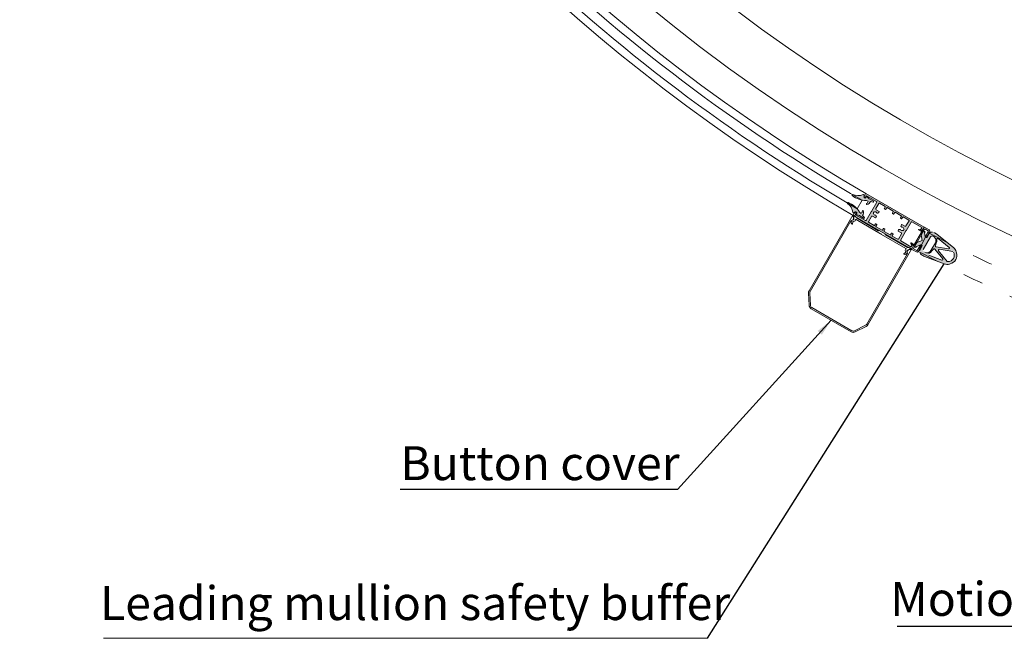
# Model space of a CAD drawing. Units: millimetres. Extents: x 2875 to 28240, y 2041 to 14683.
# Drawn here: x 20260 to 21421, y 8316 to 9045 of the extents above; entities that cross this region are included whole.
import ezdxf

# ---------------------------------------------------------------- set-up
doc = ezdxf.new("R2010")
doc.units = ezdxf.units.MM
doc.linetypes.add('ISO03W100', pattern=[30, 12, -18])
doc.styles.get("Standard").update_dxf_attribs({"font": 'arial.ttf'})
doc.dimstyles.new('ISO-25', dxfattribs={"dimtxt": 50, "dimasz": 50, "dimexe": 1.25, "dimexo": 70, "dimgap": 50, "dimtad": 0, "dimtxsty": 'Standard', "dimcen": 2.5, "dimadec": 0, "dimazin": 0, "dimtfac": 1, "dimtmove": 0, "dimatfit": 3, "dimfxl": 1, "dimarcsym": 0})

msp = doc.modelspace()

# ---------------------------------------------------------------- hatches: boundary and pattern name
at = {"lineweight": 0}
h = msp.add_hatch(color=256, dxfattribs=at)
h.set_gradient(color1=(255, 0, 0), color2=(255, 15, 15), one_color=1, tint=0.53, name='CYLINDER')
h.paths.add_polyline_path([(21255.13337003587, 8811.078895314571), (21255.90591186914, 8812.364655446105), (21253.80946096403, 8814.659746187794, 0.2562791275025465), (21254.49925234436, 8820.181332322467, 0.8508140999334476), (21253.60386471247, 8819.96340050119, -0.2115940667052837), (21251.97412591406, 8816.978711906442), (21250.33332314911, 8818.465249906672, 0.167340327541102), (21236.87247302043, 8829.832984483353), (21236.88437537144, 8829.828369065857, 0.6530181918797932), (21235.90777162652, 8828.865059885065, -0.2091979486239826), (21242.23796434697, 8818.326351113148), (21243.38630138434, 8817.365475975901, 0.1554053111451558), (21244.40378209386, 8818.126881352684, -0.2553541475900992), (21245.85714297615, 8818.984117356918), (21246.99556960123, 8818.140479262442, -0.253831957758389), (21246.84973171211, 8817.362254376858, -0.08194320189310962), (21246.17134772217, 8816.548385540402, 0.2499047182061576), (21245.93007182089, 8815.851275681413), (21250.12364292431, 8814.647740117714)])
h.paths.add_polyline_path([(21266.3126123814, 8830.36614421025), (21267.03984240184, 8831.67806512912), (21261.44426858438, 8834.232193672182), (21258.30519066015, 8837.262164998476, 0.2499047182061577), (21257.82211376367, 8836.704659009152, -0.08194320189310962), (21257.45647467093, 8835.710226822113, -0.2538319577583888), (21256.85543109471, 8835.194815062514), (21255.55560576075, 8835.758902392936, -0.2553541475900994), (21255.57131347631, 8837.446167839986, 0.1554053111451558), (21255.72196952043, 8838.708034670683), (21254.31565872302, 8839.222086148533, -0.2091979486239826), (21242.02377284323, 8839.434839469326, 0.6530181918797932), (21241.67782449342, 8838.107421226407), (21241.66787624911, 8838.115421256, 0.1673403275411017), (21258.24304824034, 8832.141850376356), (21260.35082929471, 8831.46414249943, -0.2115940667052837), (21258.58088254848, 8828.560403001102, 0.8508140999334471), (21258.8398418709, 8827.676008655013, 0.2562791275025467), (21263.27678004255, 8831.034178581023)])
h = msp.add_hatch(color=256, dxfattribs=at)
h.set_gradient(color1=(132, 132, 132), tint=0.53, name='HEMISPHERICAL')
h.paths.add_polyline_path([(21264.59954628781, 8819.586379533685, -0.4142135623730656), (21264.38741428004, 8819.218956056979), (21264.11420920456, 8819.145750956497, 0.19891236737902), (21263.93204730699, 8819.005973195417), (21257.99418008358, 8808.721283761777, -0.4142135623731283), (21257.31116739489, 8808.538271010624), (21245.59045466463, 8815.305226532775, -0.414213562373095), (21245.40744191339, 8815.98823922142), (21245.65973181029, 8816.421113549302, -0.2348497870075104), (21246.03114953152, 8816.666481353652, 0.2353906787984014), (21246.40308071917, 8816.91273640647), (21246.68885197248, 8817.407706818896, 0.6108100994523106), (21246.08103428911, 8818.349626603362), (21245.38428011452, 8818.280473902938, 0.2416112865694264), (21243.84975830226, 8817.29025211506), (21242.57539117118, 8815.082983128726, 0.414213562373095), (21242.68519882191, 8814.67317551549), (21311.44761874736, 8774.973180477893, 0.414213562373095), (21311.85742636058, 8775.082988128586), (21313.13179349164, 8777.29025711496, 0.2416112865694212), (21313.2220895459, 8779.114302893995), (21312.93360036187, 8779.752286017905, 0.6108100994522966), (21311.81396505051, 8779.807711518806), (21311.52819379728, 8779.312741106336, 0.2353906787982891), (21311.50089632389, 8778.867511718952, -0.234849787007592), (21311.47411049677, 8778.423170630973), (21311.22537534336, 8777.988243971315, -0.4142135623732935), (21310.5423626547, 8777.805231220107), (21298.82164992444, 8784.572186742233, -0.4142135623731861), (21298.63863717323, 8785.255199430889), (21304.57650439668, 8795.539888864609, 0.1989123673789994), (21304.606474507, 8795.767534580267), (21304.53326940651, 8796.040739655731, -0.4142135623730753), (21304.74540141437, 8796.408163132488), (21305.0186064899, 8796.481368232977, 0.1989123673791015), (21305.20076838735, 8796.621145993984), (21311.1386356107, 8806.905835427526, -0.4142135623731283), (21311.82164829945, 8807.088848178675), (21323.54236102969, 8800.321892656539, -0.414213562373095), (21323.72537378084, 8799.638879967912), (21323.47308388396, 8799.20600563995, -0.2348497870075151), (21323.10166616276, 8798.960637835651, 0.2353906787983484), (21322.72973497507, 8798.714382782822), (21322.44396372184, 8798.219412370352, 0.6108100994523633), (21323.05178140514, 8797.277492585956), (21323.74853557976, 8797.346645286325, 0.2416112865694316), (21325.28305739206, 8798.336867074253), (21326.55742452313, 8800.544136060587, 0.414213562373095), (21326.44761687237, 8800.953943673747), (21257.68519694692, 8840.65393871141, 0.4142135623730948), (21257.27538933365, 8840.54413106068), (21256.00102220257, 8838.336862074346, 0.2416112865694259), (21255.91072614832, 8836.512816295271), (21256.19921533242, 8835.874833171296, 0.6108100994523057), (21257.31885064379, 8835.819407670522), (21257.60462189701, 8836.314378082992, 0.2353906787983653), (21257.63191937043, 8836.759607470358, -0.2348497870074668), (21257.65870519751, 8837.20394855829), (21257.90744035089, 8837.638875218043, -0.414213562373327), (21258.5904530396, 8837.821887969181), (21270.31116576985, 8831.05493244703, -0.4142135623731283), (21270.49417852105, 8830.371919758349), (21264.55631129762, 8820.08723032468, 0.19891236725075), (21264.52634118739, 8819.85958460917)])
h.paths.add_polyline_path([(21264.15445582751, 8813.391195367185, -0.414213562373095), (21265.52048120482, 8813.757220869531), (21268.95521367226, 8811.774177485411, 0.4142135623731117), (21269.29672001666, 8811.865683860935), (21269.91171993977, 8812.930895151996, 0.2679491924302345), (21269.91171986753, 8813.930895152029), (21269.39270625564, 8814.829852947925, 0.3146389649327424), (21269.13337913017, 8814.951158394084, -0.442330323393855), (21266.79675402708, 8816.767558703552, 0.2473944628514966), (21266.64764518313, 8817.004259827758), (21266.60206331642, 8817.030576526475, -0.4142135623730953), (21266.49225566564, 8817.44038413967), (21266.84225562189, 8818.046601947593), (21267.19225557819, 8818.652819755487, -0.4142135623730948), (21267.6020631914, 8818.76262740622), (21267.64764505818, 8818.736310707565, 0.2473944628515624), (21267.92718866844, 8818.725529263182, -0.4423303233938367), (21270.66855019233, 8817.610153115256, 0.3146389649328201), (21270.90326737675, 8817.446221993654), (21271.94129447085, 8817.446222068527, 0.2679491924302366), (21272.80731983854, 8817.946222131039), (21273.42231976173, 8819.011433422082, 0.4142135623730784), (21273.33081338611, 8819.352939766435), (21269.89608091866, 8821.335983150595, -0.4142135623730995), (21269.53005541629, 8822.702008527922), (21273.09225484063, 8828.871919945926, -0.414213562373095), (21273.77526752937, 8829.054932697112), (21280.41429412436, 8825.221889544198, -0.4142135623731918), (21280.52410177499, 8824.812081930984), (21279.44910190937, 8822.9501272353, 0.4142135623732467), (21279.55890956012, 8822.540319622054), (21280.77134517589, 8821.840319709554, 0.4142135623731502), (21281.18115278907, 8821.95012736024), (21282.25615265468, 8823.812082055963, -0.4142135623733172), (21282.66596026795, 8823.921889706693), (21289.94057396286, 8819.72189023167, -0.414213562373095), (21290.05038161358, 8819.312082618475), (21288.97538174791, 8817.450127922784, 0.4142135623732467), (21289.08518939863, 8817.040320309588), (21290.29762501449, 8816.340320397008, 0.4142135623731504), (21290.7074326276, 8816.450128047803), (21291.78243249325, 8818.312082743494, -0.4142135623733031), (21292.19224010649, 8818.421890394176), (21299.46685380142, 8814.221890919176, -0.4142135623732058), (21299.57666145211, 8813.812083305933), (21298.50166158645, 8811.950128610239, 0.4142135623732468), (21298.61146923719, 8811.540320996992), (21299.823904853, 8810.840321084546, 0.4142135623731504), (21300.23371246619, 8810.950128735254), (21301.30871233186, 8812.812083430908, -0.4142135623731367), (21301.71851994502, 8812.921891081609), (21308.35754653993, 8809.088847928764, -0.414213562373095), (21308.54055929108, 8808.405835240133), (21304.97835986677, 8802.235923822118, -0.4142135623730992), (21303.61233448941, 8801.869898319736), (21300.177602022, 8803.852941703906, 0.4142135623730783), (21299.83609567765, 8803.761435328248), (21299.22109575453, 8802.696224037227, 0.2679491924302221), (21299.22109582671, 8801.696224037263), (21299.74010943864, 8800.797266241312, 0.3146389649327535), (21299.99943656419, 8800.67596079524, -0.442330323393863), (21302.33606166721, 8798.859560485751, 0.2473944628515266), (21302.48517051117, 8798.62285936153), (21302.5307523779, 8798.596542662839, -0.414213562373095), (21302.64056002868, 8798.18673504964), (21302.29056007232, 8797.580517241713), (21301.9405601161, 8796.974299433776, -0.414213562373095), (21301.53075250288, 8796.864491783082), (21301.48517063611, 8796.890808481763, 0.247394462851462), (21301.20562702585, 8796.901589926041, -0.4423303233938649), (21298.46426550197, 8798.016966074032, 0.3146389649328036), (21298.2295483176, 8798.180897195642), (21297.19152122342, 8798.18089712071, 0.2679491924302308), (21296.32549585569, 8797.680897058231), (21295.7104959326, 8796.615685767192, 0.4142135623731116), (21295.80200230814, 8796.274179422882), (21299.23673477554, 8794.291136038686, -0.414213562373095), (21299.60276027801, 8792.925110661301), (21296.04056085359, 8786.755199243344, -0.414213562373095), (21295.35754816486, 8786.57218649218), (21288.71852156995, 8790.40522964509, -0.4142135623732061), (21288.6087139193, 8790.815037258319), (21289.68371378489, 8792.676991954017, 0.414213562373247), (21289.57390613419, 8793.086799567172), (21288.36147051842, 8793.786799479694, 0.4142135623731505), (21287.95166290521, 8793.676991829063), (21286.87666303953, 8791.815037133278, -0.4142135623731504), (21286.46685542636, 8791.705229482595), (21279.19224173143, 8795.905228957658, -0.4142135623732615), (21279.08243408074, 8796.315036570773), (21280.15743394638, 8798.176991266544, 0.4142135623732467), (21280.04762629565, 8798.586798879714), (21278.83519067983, 8799.28679879224, 0.4142135623731505), (21278.42538306661, 8799.176991141543), (21277.35038320105, 8797.315036445794, -0.4142135623731088), (21276.94057558778, 8797.205228795126), (21269.6659618929, 8801.405228270138, -0.4142135623733169), (21269.55615424219, 8801.81503588333), (21270.63115410782, 8803.676990579039, 0.4142135623731504), (21270.52134645707, 8804.08679819222), (21269.30891084129, 8804.786798104782, 0.4142135623731505), (21268.89910322813, 8804.67699045406), (21267.82410336239, 8802.815035758344, -0.4142135623731504), (21267.41429574926, 8802.705228107628), (21260.77526915436, 8806.538271260499, -0.414213562373095), (21260.59225640311, 8807.221283949213)], flags=16)
at = {"lineweight": 0, "ltscale": 2, "extrusion": (0, 0, -1)}
h = msp.add_hatch(color=1, dxfattribs=at)
h.paths.add_polyline_path([(-21329.48760330959, 8788.193470214806), (-21327.6494057347, 8789.246623782201), (-21326.99841650715, 8794.502749283049), (-21327.52499329086, 8795.421848070495), (-21325.686795716, 8796.47500163789), (-21323.0539117975, 8791.879507700687), (-21324.09742302875, 8785.177706628689), (-21317.78814396056, 8782.688519826268), (-21315.15526004211, 8778.093025889073), (-21316.99345761695, 8777.039872321657), (-21317.52003440063, 8777.958971109103), (-21322.3836378977, 8780.055635907804), (-21324.22183547265, 8779.002482340387), (-21321.24263738969, 8773.802523986036, -0.3441507314089483), (-21321.79862760301, 8769.930964136423), (-21323.06437912522, 8768.715207636757, -0.1079986270585204), (-21326.92028322985, 8766.350652305613), (-21349.87407598598, 8757.505669932892, -0.1511480581749096), (-21356.13140875081, 8757.287186928232), (-21357.20323272047, 8757.578202769284, -0.4142135623730609), (-21364.65015301178, 8770.576222472904), (-21364.35913717074, 8771.648046442555, -0.1511480581749171), (-21361.0060376141, 8776.935642448043), (-21341.76684624987, 8792.264172407391, -0.1079986270585406), (-21337.77687899474, 8794.394730944667), (-21336.08791871055, 8794.87180949276, -0.2554081425571618), (-21333.11691874085, 8794.19235914704), (-21330.977202351, 8790.793449392004)])
h.paths.add_polyline_path([(-21339.59768997144, 8782.401125594159), (-21334.3319221345, 8773.21013771974, 0.414213562373095), (-21327.1035442788, 8771.247527701009), (-21326.18444549135, 8771.774104484706, 0.414213562373095), (-21325.39940148388, 8774.665455626993), (-21333.82463002295, 8789.371036226054, 0.414213562373095), (-21336.71598116524, 8790.156080233552), (-21337.63507995268, 8789.629503449847, 0.414213562373095)], flags=16)
h.paths.add_polyline_path([(-21355.85183388393, 8776.979116128954, 0.7724899539564064), (-21355.02080278585, 8775.105288834377), (-21340.50050578464, 8777.480072880855, 0.4477661595156053), (-21339.65210461244, 8778.813381653308), (-21340.5167887588, 8781.874548810469, -0.1487303247651894), (-21341.20129749583, 8786.311770329354, 0.6789306807265396), (-21342.90991937695, 8787.29038755905)], flags=0)
h.paths.add_polyline_path([(-21347.14993516906, 8761.960922553691), (-21331.78918555786, 8767.880012308793, 0.6789306807395008), (-21331.76929385425, 8769.848942153869, -0.1487303246784977), (-21335.25102092349, 8772.68356093501), (-21337.45233567205, 8774.975399387702, 0.448560196221936), (-21339.03341878954, 8774.91565440291), (-21348.34794891582, 8763.623359580182, 0.7714346821218113)], flags=0)
h.paths.add_polyline_path([(-21354.525583612, 8760.15247031732, 0.2406503106541113), (-21353.64116487777, 8760.535564959428), (-21343.37429652736, 8772.982409056363, 0.6924729150859409), (-21344.36240573117, 8774.701801241848), (-21360.34168579525, 8772.088401573259, 0.2431228773248683), (-21361.12234574408, 8771.5082508673, 0.5340106763983918)], flags=0)

# ---------------------------------------------------------------- linework, layer by layer
at = {"color": 1, "lineweight": 0}
for p, q in [((21254.31565872302, 8839.222086148533), (21255.72196952043, 8838.708034670686)), ((21255.55560576075, 8835.75890239294), (21256.85543109471, 8835.194815062518)), ((21258.24304824034, 8832.14185037636), (21260.35082929471, 8831.464142499433)), ((21258.30519066015, 8837.26216499848), (21261.44426858438, 8834.232193672186)), ((21261.44426858438, 8834.232193672186), (21267.03984240184, 8831.67806512912)), ((21263.27678004255, 8831.034178581023), (21266.3126123814, 8830.366144210253)), ((21267.03984240184, 8831.67806512912), (21266.3126123814, 8830.366144210253)), ((21242.23796434696, 8818.326351113144), (21243.38630138434, 8817.365475975901)), ((21245.85714297614, 8818.984117356922), (21246.99556960122, 8818.140479262445)), ((21245.93007182089, 8815.851275681413), (21250.12364292431, 8814.647740117718)), ((21250.12364292431, 8814.647740117718), (21255.13337003587, 8811.078895314571)), ((21250.33332314911, 8818.465249906676), (21251.97412591406, 8816.978711906442)), ((21253.80946096403, 8814.659746187794), (21255.90591186914, 8812.364655446105)), ((21255.13337003587, 8811.078895314571), (21255.90591186914, 8812.364655446105))]:
    msp.add_line(p, q, dxfattribs=at)
at = {"lineweight": 0}
for p, q in [((21256.00102220257, 8838.336862074346), (21257.27538933365, 8840.54413106068)), ((21257.90744035089, 8837.638875218043), (21257.65870519751, 8837.20394855829)), ((21257.68519694692, 8840.65393871141), (21326.44761687237, 8800.953943673747)), ((21270.31116576985, 8831.05493244703), (21258.5904530396, 8837.821887969181)), ((21256.19921533242, 8835.874833171296), (21255.91072614832, 8836.512816295271)), ((21257.60462189701, 8836.314378082992), (21257.31885064379, 8835.819407670522)), ((21264.55631129762, 8820.08723032468), (21270.49417852105, 8830.371919758349)), ((21269.53005541629, 8822.702008527922), (21273.09225484063, 8828.871919945926)), ((21273.77526752937, 8829.054932697112), (21280.41429412436, 8825.221889544198)), ((21242.57539117118, 8815.082983128726), (21243.84975830226, 8817.29025211506)), ((21311.44761874736, 8774.973180477893), (21242.68519882191, 8814.67317551549)), ((21245.38428011452, 8818.280473902938), (21246.08103428911, 8818.349626603362)), ((21245.65973181029, 8816.421113549302), (21245.40744191339, 8815.98823922142)), ((21245.59045466463, 8815.305226532775), (21257.31116739489, 8808.538271010624)), ((21246.68885197248, 8817.407706818896), (21246.40308071917, 8816.91273640647)), ((21257.99418008358, 8808.721283761777), (21263.93204730699, 8819.005973195417)), ((21264.11420920456, 8819.145750956497), (21264.38741428004, 8819.218956056979)), ((21264.59954628781, 8819.586379533685), (21264.52634118739, 8819.85958460917)), ((21266.49225566564, 8817.44038413967), (21266.84225562189, 8818.046601947593)), ((21266.64764518313, 8817.004259827758), (21266.60206331642, 8817.030576526475)), ((21266.84225562189, 8818.046601947593), (21267.19225557819, 8818.652819755487)), ((21267.6020631914, 8818.76262740622), (21267.64764505818, 8818.736310707565)), ((21269.91171986753, 8813.930895152029), (21269.39270625564, 8814.829852947925)), ((21273.33081338611, 8819.352939766435), (21269.89608091866, 8821.335983150595)), ((21270.90326737675, 8817.446221993654), (21271.94129447085, 8817.446222068527)), ((21272.80731983854, 8817.946222131039), (21273.42231976173, 8819.011433422082)), ((21280.52410177499, 8824.812081930984), (21279.44910190937, 8822.9501272353)), ((21279.55890956012, 8822.540319622054), (21280.77134517589, 8821.840319709554)), ((21281.18115278907, 8821.95012736024), (21282.25615265468, 8823.812082055963)), ((21282.66596026795, 8823.921889706693), (21289.94057396286, 8819.72189023167)), ((21290.05038161358, 8819.312082618475), (21288.97538174791, 8817.450127922784)), ((21289.08518939863, 8817.040320309588), (21290.29762501449, 8816.340320397008)), ((21290.7074326276, 8816.450128047803), (21291.78243249325, 8818.312082743494)), ((21292.19224010649, 8818.421890394176), (21299.46685380142, 8814.221890919176)), ((21260.59225640311, 8807.221283949213), (21264.15445582751, 8813.391195367185)), ((21267.41429574926, 8802.705228107628), (21260.77526915436, 8806.538271260499)), ((21265.52048120482, 8813.757220869531), (21268.95521367226, 8811.774177485411)), ((21268.89910322813, 8804.67699045406), (21267.82410336239, 8802.815035758344)), ((21269.29672001666, 8811.865683860935), (21269.91171993977, 8812.930895151996)), ((21270.52134645707, 8804.08679819222), (21269.30891084129, 8804.786798104782)), ((21269.55615424219, 8801.81503588333), (21270.63115410782, 8803.676990579039)), ((21299.57666145211, 8813.812083305933), (21298.50166158645, 8811.950128610239)), ((21298.61146923719, 8811.540320996992), (21299.823904853, 8810.840321084546)), ((21299.83609567765, 8803.761435328248), (21299.22109575453, 8802.696224037227)), ((21303.61233448941, 8801.869898319736), (21300.177602022, 8803.852941703906)), ((21300.23371246619, 8810.950128735254), (21301.30871233186, 8812.812083430908)), ((21301.71851994502, 8812.921891081609), (21308.35754653993, 8809.088847928764)), ((21308.54055929108, 8808.405835240133), (21304.97835986677, 8802.235923822118)), ((21311.1386356107, 8806.905835427526), (21305.20076838735, 8796.621145993984)), ((21323.54236102969, 8800.321892656539), (21311.82164829945, 8807.088848178675)), ((21276.94057558778, 8797.205228795126), (21269.6659618929, 8801.405228270138)), ((21278.42538306661, 8799.176991141543), (21277.35038320105, 8797.315036445794)), ((21280.04762629565, 8798.586798879714), (21278.83519067983, 8799.28679879224)), ((21279.08243408074, 8796.315036570773), (21280.15743394638, 8798.176991266544)), ((21286.46685542636, 8791.705229482595), (21279.19224173143, 8795.905228957658)), ((21287.95166290521, 8793.676991829063), (21286.87666303953, 8791.815037133278)), ((21289.57390613419, 8793.086799567172), (21288.36147051842, 8793.786799479694)), ((21288.6087139193, 8790.815037258319), (21289.68371378489, 8792.676991954017)), ((21296.32549585569, 8797.680897058231), (21295.7104959326, 8796.615685767192)), ((21295.80200230814, 8796.274179422882), (21299.23673477554, 8794.291136038686)), ((21299.60276027801, 8792.925110661301), (21296.04056085359, 8786.755199243344)), ((21298.2295483176, 8798.180897195642), (21297.19152122342, 8798.18089712071)), ((21304.57650439668, 8795.539888864609), (21298.63863717323, 8785.255199430889)), ((21299.22109582671, 8801.696224037263), (21299.74010943864, 8800.797266241312)), ((21301.53075250288, 8796.864491783082), (21301.48517063611, 8796.890808481763)), ((21302.29056007232, 8797.580517241713), (21301.9405601161, 8796.974299433776)), ((21302.64056002868, 8798.18673504964), (21302.29056007232, 8797.580517241713)), ((21302.48517051117, 8798.62285936153), (21302.5307523779, 8798.596542662839)), ((21304.53326940651, 8796.040739655731), (21304.606474507, 8795.767534580267)), ((21305.0186064899, 8796.481368232977), (21304.74540141437, 8796.408163132488)), ((21322.44396372184, 8798.219412370352), (21322.72973497507, 8798.714382782822)), ((21323.74853557976, 8797.346645286325), (21323.05178140514, 8797.277492585956)), ((21323.47308388396, 8799.20600563995), (21323.72537378084, 8799.638879967912)), ((21326.55742452313, 8800.544136060587), (21325.28305739206, 8798.336867074253)), ((21295.35754816486, 8786.57218649218), (21288.71852156995, 8790.40522964509)), ((21298.82164992444, 8784.572186742233), (21310.5423626547, 8777.805231220107)), ((21311.52819379728, 8779.312741106336), (21311.81396505051, 8779.807711518806)), ((21312.93360036187, 8779.752286017905), (21313.2220895459, 8779.114302893995)), ((21311.22537534336, 8777.988243971315), (21311.47411049677, 8778.423170630973)), ((21313.13179349164, 8777.29025711496), (21311.85742636058, 8775.082988128586))]:
    msp.add_line(p, q, dxfattribs=at)
at = {"color": 4, "lineweight": 0, "ltscale": 20}
msp.add_line((21247.26191224955, 8822.643731060518), (21253.11484052277, 8832.679735232643), dxfattribs=at)
at = {"color": 7, "linetype": 'Continuous', "lineweight": 0}
for p, q in [((21190.6595342412, 8725.835888733993), (21242.15565576754, 8814.948593912479)), ((21242.49719818598, 8815.039965551478), (21242.9301122434, 8814.789794772048)), ((21243.0214838824, 8814.448252353617), (21242.52114232354, 8813.58242423876)), ((21243.03460641384, 8813.790095585358), (21243.34024302339, 8814.318991825923)), ((21243.68178544182, 8814.410363464922), (21245.28702505205, 8813.482733517187)), ((21239.98786003492, 8808.248798791476), (21191.9564978061, 8725.0837411719)), ((21242.26815514181, 8809.357004752877), (21240.12443445536, 8808.360773415)), ((21240.37580262544, 8806.234409259949), (21240.54923984815, 8808.084429794373)), ((21241.20085936317, 8804.62184851478), (21240.78379542549, 8805.059132167236)), ((21240.81275673001, 8808.54043893655), (21243.0152427052, 8809.344139797377)), ((21242.24695871103, 8806.909227792828), (21242.06049609937, 8804.92026801193)), ((21242.59423963474, 8813.309190304019), (21242.79742851367, 8813.19177226378)), ((21244.41327597868, 8807.8835094389), (21242.60149343013, 8807.341588442323)), ((21242.89732645864, 8813.02228035323), (21243.12744330284, 8810.877296039445)), ((21243.5814264321, 8810.195923885032), (21243.27856631215, 8813.01896888559)), ((21245.47578427639, 8813.289278123804), (21246.26152705697, 8811.84900414991)), ((21246.23294132751, 8809.70221268672), (21274.96514233482, 8792.950154370072)), ((21246.45028628131, 8811.655548756527), (21272.2183902505, 8796.616371908189)), ((21272.62826547595, 8796.726059973767), (21272.77608414187, 8796.981919670485)), ((21273.18592572626, 8797.091627173526), (21276.82273709319, 8794.99062826877)), ((21275.476390229, 8792.97240176747), (21275.12777207903, 8792.919446633001)), ((21275.74635954541, 8792.81639289423), (21275.87454902659, 8792.487901923778)), ((21304.84313616106, 8775.832769381344), (21275.98235855007, 8792.362329213895)), ((21280.45900414094, 8792.888687433755), (21276.82273709319, 8794.99062826877)), ((21280.42071860966, 8792.222985886205), (21280.56859213904, 8792.478813878628)), ((21306.42702081916, 8776.996414525012), (21280.5303402463, 8791.813092889253)), ((21306.7021429716, 8769.696194931352), (21258.62916772785, 8686.555184487428)), ((21259.92843860177, 8685.807029663854), (21311.42456012811, 8774.91973484234)), ((21304.41350685247, 8770.98465214952), (21302.78333704607, 8769.829976559628)), ((21302.95401148589, 8768.936164638646), (21303.54112957101, 8768.793155286)), ((21304.17596526588, 8773.348066887691), (21304.61108749581, 8771.507712841649)), ((21304.76313025071, 8769.026497756124), (21306.27942416746, 8770.100513215064)), ((21306.54294104932, 8770.556522357241), (21306.13954529302, 8772.866100545652)), ((21306.52372500095, 8772.225232941175), (21306.73096609565, 8769.870436476776)), ((21306.59484274107, 8773.781963187317), (21309.1920072976, 8774.929152619687)), ((21308.32910100262, 8776.967835182702), (21306.6888849827, 8776.929465336376)), ((21309.38523582409, 8774.600492417852), (21307.41187824991, 8773.728843777153)), ((21310.19620477638, 8775.97325604633), (21308.59096516615, 8776.900885994062)), ((21309.78515651965, 8774.481150975149), (21309.58196764072, 8774.598569015387)), ((21309.98193980582, 8775.102817387335), (21310.28757641538, 8775.6317136279)), ((21310.55873201325, 8775.420076401206), (21310.05839045439, 8774.55424828635)), ((21311.33318848912, 8775.261277260772), (21310.90027443169, 8775.511448040204)), ((21190.74849829814, 8708.76196267861), (21189.99558173262, 8723.071461572414)), ((21191.49343992592, 8723.151602660415), (21192.246426223, 8708.84077848879)), ((21193.23988358668, 8704.6955414716), (21240.32361647252, 8677.486967500616)), ((21241.07412881082, 8678.785709672899), (21193.99039592498, 8705.994283643882)), ((21257.18633760427, 8685.189233147714), (21244.41118077884, 8678.696002447941)), ((21245.0908335697, 8677.358814322102), (21257.86480733035, 8683.851443705382))]:
    msp.add_line(p, q, dxfattribs=at)
at = {"lineweight": 0, "ltscale": 2}
for p, q in [((21326.96216520179, 8798.578407908011), (21313.76217590737, 8775.71533106719)), ((21315.10873597897, 8780.714312878168), (21323.30620342872, 8794.912758348328)), ((21323.10583655425, 8795.660252699094), (21319.8991403933, 8797.511666208382)), ((21320.49904633294, 8798.258601249741), (21321.71231926553, 8798.291239672544)), ((21322.05710212937, 8798.017661422917), (21322.30655098669, 8797.493648312411)), ((21322.50800859887, 8797.275545259366), (21323.69670856663, 8796.58924942057)), ((21324.37972061812, 8796.772261464204), (21326.55742452313, 8800.544136060587)), ((21326.96723169179, 8800.653943178972), (21332.33557174541, 8797.554533955452)), ((21331.15255953455, 8796.505495296045), (21327.37197277151, 8798.688215721038)), ((21327.61057557732, 8789.370591677412), (21331.33557255627, 8795.822482679847)), ((21332.88461081052, 8795.505496106856), (21329.25961375051, 8789.226810232114)), ((21311.3859438104, 8780.40541338499), (21310.80757204811, 8781.472457236086)), ((21311.15448296279, 8782.365458865268), (21314.36120364656, 8780.514087880143)), ((21312.37379415917, 8780.289590223914), (21311.79526110795, 8780.243612174258)), ((21313.85210577888, 8779.53787877292), (21312.6634058111, 8780.224174611725)), ((21318.33558309962, 8773.305816094176), (21322.06058007854, 8779.757707096625)), ((21322.47038764826, 8779.867514909653), (21322.64359277602, 8779.767514990657)), ((21327.89358851811, 8788.860784188695), (21327.72038339035, 8788.960784107694)), ((21311.85742595947, 8775.082987433845), (21314.03511936529, 8778.85486713484)), ((21317.33558391094, 8771.573764818313), (21311.9672337725, 8774.67317986413)), ((21313.87198372039, 8775.305523497474), (21317.65257048343, 8773.122803072463)), ((21323.00961881944, 8778.40148975826), (21319.38462175952, 8772.122803883474))]:
    msp.add_line(p, q, dxfattribs=at)
at = {"color": 3, "lineweight": 0, "ltscale": 20}
msp.add_line((21330.71136385246, 8794.660108388463), (21319.33010335903, 8771.945945251533), dxfattribs=at)
at = {"color": 1, "lineweight": 0, "ltscale": 2, "extrusion": (0, 0, -1)}
for p, q in [((21323.0539117975, 8791.879507700687), (21325.686795716, 8796.47500163789)), ((21324.09742302875, 8785.177706628689), (21323.0539117975, 8791.879507700687)), ((21325.686795716, 8796.47500163789), (21327.52499329086, 8795.421848070495)), ((21327.52499329086, 8795.421848070495), (21326.99841650715, 8794.502749283049)), ((21326.99841650715, 8794.502749283049), (21327.6494057347, 8789.246623782201)), ((21329.48760330959, 8788.193470214806), (21332.46680139258, 8793.393428569165)), ((21361.0060376141, 8776.935642448043), (21341.76684624987, 8792.264172407391)), ((21317.78814396056, 8782.688519826268), (21315.15526004211, 8778.093025889073)), ((21317.52003440063, 8777.958971109103), (21322.3836378977, 8780.055635907804)), ((21317.78814396056, 8782.688519826268), (21324.09742302875, 8785.177706628689)), ((21322.3836378977, 8780.055635907804), (21324.22183547265, 8779.002482340387)), ((21333.82463002295, 8789.371036226054), (21325.39940148388, 8774.665455626993)), ((21334.3319221345, 8773.21013771974), (21339.59768997144, 8782.401125594159)), ((21337.63507995268, 8789.629503449847), (21336.71598116524, 8790.156080233552)), ((21339.65210461244, 8778.813381653308), (21340.5167887588, 8781.874548810469)), ((21355.85183388393, 8776.979116128954), (21342.90991937695, 8787.29038755905)), ((21315.15526004211, 8778.093025889073), (21316.99345761695, 8777.039872321657)), ((21316.99345761695, 8777.039872321657), (21317.52003440063, 8777.958971109103)), ((21324.22183547265, 8779.002482340387), (21321.24263738969, 8773.802523986036)), ((21321.79862760301, 8769.930964136423), (21323.06437912522, 8768.715207636757)), ((21331.78918555786, 8767.880012308793), (21347.14993516906, 8761.960922553691)), ((21337.45233567205, 8774.975399387702), (21335.25102092349, 8772.68356093501)), ((21339.03341878954, 8774.91565440291), (21348.34794891582, 8763.623359580182)), ((21340.50050578464, 8777.480072880826), (21355.02080278585, 8775.105288834377)), ((21343.37429652736, 8772.982409056363), (21353.64116487777, 8760.535564959428)), ((21344.36240573117, 8774.701801241848), (21360.34168579525, 8772.088401573259)), ((21364.65015301178, 8770.576222472904), (21364.35913717074, 8771.648046442555)), ((21326.92028322985, 8766.350652305613), (21349.87407598598, 8757.505669932892)), ((21357.20323272047, 8757.578202769284), (21356.13140875081, 8757.287186928232))]:
    msp.add_line(p, q, dxfattribs=at)
at = {"color": 26, "lineweight": 0, "ltscale": 2, "extrusion": (0, 0, -1)}
msp.add_line((21320.79637378972, 8773.023605609284), (21324.22183547265, 8779.002482340387), dxfattribs=at)
msp.add_line((21071.05921821205, 8316.058377259173, -467560.8971179078), (21349.87407598592, 8757.505669932918))
at = {"linetype": 'Continuous', "lineweight": 5}
msp.add_line((21071.05921821205, 8316.058377259173, -467560.8971179078), (20358.5823865946, 8316.058377259173, 30401.37703575505), dxfattribs=at)
at = {"lineweight": 0, "ltscale": 25}
for centre, radius, start, end in [((22295.2234935924, 10631.85867458865), 2034.487211658807, 12.95957308470309, 315.6210820327152), ((22295.2234935924, 10631.85867458865), 2100.000000000034, 182.2099999999999, 239.9199999999999), ((22295.22349359234, 10631.85867458862), 2069.99999999998, 182.209999999998, 239.92)]:
    msp.add_arc(centre, radius, start, end, dxfattribs=at)
at = {"color": 3, "lineweight": 0, "ltscale": 20}
msp.add_arc((22295.22348344081, 10631.85863412912), 1974.489987918486, 182.7506375428508, 329.079057112265, dxfattribs=at)
at = {"color": 4, "linetype": 'Continuous', "lineweight": 0}
for centre, radius, end in [((22295.2234935924, 10631.85867458865), 2090.808979284364, 239.9199999999999), ((22295.22349359237, 10631.85867458864), 2079.191020715676, 239.9199999999998)]:
    msp.add_arc(centre, radius, 211.971196100306, end, dxfattribs=at)
at = {"color": 1, "lineweight": 0}
for centre, radius, start, end in [((21242.14227738546, 8838.69516590958), 0.7491063352577262, 99.10211716175537, 231.6831866324253), ((21258.6298420888, 8859.197880281456), 27.0587945723135, 231.1814621884988, 269.1809535416977), ((21248.41283770694, 8853.374903687865), 15.33445598153249, 245.3768809764136, 292.6399163793567), ((21257.10763470704, 8836.588159510593), 1.759676452450086, 150.8174113108056, 208.1158213820034), ((21253.6657057848, 8838.313607938122), 2.093750939771791, 335.524785663993, 10.85842317546553), ((21236.60759999089, 8829.132268720903), 0.7491063352577262, 68.31681336741634, 200.8978828386754), ((21227.02985431474, 8816.361935297402), 15.33445598153249, 7.360083620632874, 54.62311902359404), ((21227.09551084998, 8804.602261655335), 27.0587945723135, 30.81904645829735, 68.81853781150325), ((21256.68102899756, 8836.006349886087), 0.830063167089537, 282.1286238700334, 339.0994096076043), ((21254.62575904289, 8837.31547851775), 3.25419482716252, 330.4431497553621, 349.1812828616108), ((21258.58653991864, 8836.530331722337), 0.7840518792304948, 111.028979966716, 167.1534009272504), ((21258.78211550743, 8828.139215896073), 0.4667904039403251, 115.5373369160234, 277.1037578232676), ((21256.18866911973, 8832.009850742397), 4.197782129727183, 304.7415484113944, 352.5304549542343), ((21257.99757719391, 8833.399048142273), 5.784685882472684, 278.3721696860289, 335.8695485790681), ((21242.69975308685, 8819.34346597411), 2.093750939771791, 289.1415768246459, 324.4752143359822), ((21245.91499971914, 8817.225392303197), 1.759676452450086, 91.88417861814575, 149.1825886893114), ((21246.70453265861, 8815.973536714297), 0.7840518792304948, 132.846599073094, 188.9710200335944), ((21244.04418515021, 8819.011100173808), 3.25419482716252, 310.8187171383316, 329.556850244657), ((21246.20555877938, 8817.885748497261), 0.830063167089537, 320.9005903926145, 17.87137612992778), ((21249.4204486251, 8820.310394231114), 4.197782129727183, 307.4695450457746, 355.2584515885806), ((21254.06923992465, 8819.999721199165), 0.4667904039403251, 22.89624217720904, 184.4626630839317), ((21249.12182242303, 8818.049235185827), 5.784685882472684, 324.1304514209017, 21.62783031396816)]:
    msp.add_arc(centre, radius, start, end, dxfattribs=at)
at = {"lineweight": 0}
for centre, radius, start, end in [((21257.73307308231, 8837.336862199387), 1.999999999977728, 150.0000041359414, 204.3319769884926), ((21257.53519696565, 8840.39413107941), 0.3000000000455689, 60.00000413481474, 150.000004135463), ((21258.34045307081, 8837.388875249253), 0.5000000000143346, 60.00000413112979, 150.0000041306645), ((21256.77325461663, 8836.134407631125), 0.630000000017974, 204.3319769909349, 330.0000041383331), ((21258.09222956374, 8836.954836888908), 0.4999999999323702, 150.1174735101935, 202.9830525986046), ((21257.17160917706, 8836.564378051746), 0.5000000000110849, 330.0000041353171, 22.98305260252462), ((21270.06116580111, 8830.621919727095), 0.49999999999895, 330.0000041354137, 60.00000413587903), ((21273.5252675606, 8828.621919977148), 0.5000000000430672, 60.00000413393627, 150.00000413386), ((21242.83519880316, 8814.932983147472), 0.3000000000193894, 150.0000041360863, 240.0000041360863), ((21245.58180918195, 8816.290252240073), 1.99999999995582, 95.66803128204515, 150.0000041346461), ((21245.84045463333, 8815.738239252722), 0.4999999999841459, 150.000004140552, 240.0000041407325), ((21246.09223106378, 8816.170226332044), 0.5000000000534608, 97.01695567109311, 149.8825347592488), ((21245.97006799925, 8817.162736375165), 0.4999999999611167, 277.0169556723918, 330.0000041396344), ((21246.14325594535, 8817.722706779532), 0.630000000013105, 330.0000041346184, 95.66803128179352), ((21264.19185493903, 8818.855973214137), 0.3000000000856197, 105.0000041370917, 150.0000041377801), ((21264.30976854557, 8819.508733799212), 0.299999999959267, 285.0000041420435, 15.00000414280445), ((21264.8161189296, 8819.937230343603), 0.2999999999258885, 150.0000041648757, 195.0000041366808), ((21266.75206329762, 8817.290384158463), 0.3000000000020437, 150.0000041443026, 240.0000041446034), ((21266.49764520194, 8816.74445219581), 0.2999999999586734, 4.417392854201061, 60.00000414379061), ((21268.79081286164, 8816.92160208822), 2.000000000019505, 184.4173928454509, 279.862431569145), ((21267.45206321016, 8818.50281977425), 0.3000000000039934, 60.00000413745098, 150.0000041384001), ((21267.79764503953, 8818.99611833951), 0.3000000000333751, 240.0000041175694, 295.5826154061649), ((21268.79081286168, 8816.921602088198), 1.999999999947541, 20.13757670117521, 115.582615424883), ((21269.17619991371, 8814.704852932322), 0.249999999996405, 30.00000412995563, 99.86243156411815), ((21270.39608085614, 8822.202008590444), 0.9999999999711542, 150.0000041355105, 240.0000041355105), ((21270.90326735868, 8817.696221993676), 0.2500000000200115, 200.1375767076593, 270.0000041421362), ((21271.94129439866, 8818.446222068527), 0.9999999999997717, 270.000004135883, 330.0000041357888), ((21273.20581340174, 8819.13643340645), 0.2500000000125421, 330.0000041389423, 60.00000413765078), ((21279.70890954136, 8822.800127254053), 0.3000000000314476, 150.0000041387259, 240.0000041390267), ((21280.26429414306, 8824.962081912276), 0.2999999999877932, 330.0000041248115, 60.00000412373531), ((21280.92134515714, 8822.100127341488), 0.2999999999754029, 240.0000041319981, 330.0000041327735), ((21282.51596028668, 8823.662082074694), 0.3000000000454552, 60.00000413481474, 150.000004135463), ((21289.23518937987, 8817.30012794154), 0.2999999999893368, 150.0000041354131, 240.0000041351122), ((21289.79057398162, 8819.462082599719), 0.2999999999900594, 330.0000041354131, 60.00000413511226), ((21290.44762499565, 8816.60012802896), 0.2999999999431964, 240.0000041501552, 330.0000041495069), ((21292.04224012521, 8818.162082762214), 0.3000000000169358, 60.00000413013729, 150.0000041301373), ((21299.31685382014, 8813.962083287213), 0.3000000000169784, 330.0000041301373, 60.00000413013729), ((21257.56116736366, 8808.971283730549), 0.4999999999997464, 240.0000041326223, 330.0000041322334), ((21261.02526912309, 8806.971283980478), 0.500000000030691, 150.0000041389982, 240.0000041389982), ((21265.02048126733, 8812.891195429704), 0.9999999999572345, 60.00000413452417, 150.0000041347187), ((21267.56429573047, 8802.965035739551), 0.2999999999434576, 240.0000041381765, 330.0000041380028), ((21269.15891086007, 8804.526990472837), 0.2999999999721217, 60.00000413802776, 150.0000041377269), ((21269.0802136567, 8811.990683845375), 0.2500000000275052, 240.0000041214304, 330.0000041215829), ((21269.04569449983, 8813.430895089456), 1.000000000035655, 330.0000041388101, 30.00000413857946), ((21270.37134647585, 8803.826990560257), 0.2999999999867213, 330.0000041406673, 60.00000414036648), ((21298.76146921844, 8811.800128628987), 0.3000000000307818, 150.0000041377768, 240.0000041380776), ((21300.08712119438, 8802.196224099749), 0.9999999999665088, 150.0000041353021, 210.0000041349906), ((21299.97390483425, 8811.100128716498), 0.2999999999893369, 240.0000041351122, 330.0000041348114), ((21300.05260203765, 8803.636435343906), 0.2500000000148963, 60.00000414458118, 150.0000041453591), ((21301.56851996379, 8812.662083449683), 0.2999999999606868, 60.00000413508732, 150.0000041357356), ((21308.10754657119, 8808.655835208872), 0.4999999999575619, 330.0000041336345, 60.0000041331693), ((21311.57164833065, 8806.655835458721), 0.5000000000438067, 60.00000413114475, 150.00000413086), ((21269.81596187413, 8801.66503590209), 0.2999999999874609, 150.0000041354131, 240.0000041364894), ((21277.09057556908, 8797.465036427096), 0.3000000000342362, 240.0000041272218, 330.0000041272218), ((21278.68519069856, 8799.02699116028), 0.3000000000047329, 60.00000413202306, 150.0000041324976), ((21279.34224171265, 8796.165036589562), 0.2999999999312857, 150.0000041357106, 240.0000041360115), ((21279.89762631443, 8798.32699124777), 0.2999999999746064, 330.0000041377269, 60.00000413820146), ((21286.6168554076, 8791.965037114525), 0.2999999999722524, 240.0000041332016, 330.000004132727), ((21288.21147053713, 8793.526991847772), 0.299999999987779, 60.00000412373531, 150.0000041242099), ((21289.42390615296, 8792.826991935246), 0.2999999999600067, 330.0000041350874, 60.00000413508732), ((21295.92700229252, 8796.49068578281), 0.2499999999687145, 150.000004129023, 240.000004129023), ((21297.19152129556, 8797.180897120685), 1.000000000024383, 90.00000413296482, 150.0000041327061), ((21298.22954833564, 8797.930897195649), 0.249999999992388, 20.13757670137091, 90.0000041354661), ((21300.34200283265, 8798.705517101058), 1.999999999961915, 200.1375767000075, 295.5826154237485), ((21298.73673483808, 8793.42511059876), 1.000000000029567, 330.000004138692, 60.00000413883435), ((21299.95661578055, 8800.922266257021), 0.2500000000274215, 210.0000041530915, 279.8624315865472), ((21300.34200283267, 8798.70551710113), 1.999999999987808, 4.417392844164245, 99.86243156782358), ((21301.33517065486, 8796.631000849775), 0.300000000021293, 60.00000413858626, 115.5826154274091), ((21301.68075248414, 8797.124299415038), 0.3000000000016391, 240.0000041332265, 330.0000041324511), ((21302.63517049237, 8798.882666993508), 0.2999999999843538, 184.4173928565974, 240.0000041457944), ((21302.38075239669, 8798.336735030854), 0.3000000000038627, 330.0000041433535, 60.00000414382803), ((21304.1123344269, 8802.73592375961), 1.00000000000115, 240.000004135518, 330.0000041354278), ((21304.82304714881, 8796.118385390182), 0.3000000000251741, 105.0000041344201, 195.0000041351811), ((21304.31669676476, 8795.689888845842), 0.2999999999551812, 330.0000041337908, 15.00000413372013), ((21304.94096075545, 8796.771145975174), 0.299999999914569, 285.0000041400847, 330.000004138927), ((21322.98955974892, 8797.904412409735), 0.6299999999616195, 150.0000041337351, 275.6680312809177), ((21323.16274769502, 8798.464382814098), 0.5000000000018888, 97.01695567097859, 150.0000041388027), ((21323.04058463053, 8799.456892857208), 0.4999999999980215, 277.0169556676685, 329.8825347558731), ((21323.29236106095, 8799.888879936647), 0.4999999999557429, 330.0000041339956, 60.00000413399558), ((21323.5510065123, 8799.336866949245), 2.000000000012842, 275.6680312828293, 330.0000041354417), ((21326.29761689117, 8800.694136041784), 0.2999999999751985, 330.0000041439768, 60.00000414320137), ((21288.86852155124, 8790.665037277031), 0.3000000000017129, 150.0000041268495, 240.0000041268494), ((21295.60754813364, 8787.00519921213), 0.5000000000291333, 240.000004132172, 330.0000041322483), ((21299.07164989316, 8785.005199462164), 0.4999999999848855, 150.000004137191, 240.0000041378367), ((21312.35956107762, 8779.492711558141), 0.6300000000153757, 24.33197698440348, 150.0000041314991), ((21310.79236262343, 8778.238243940043), 0.4999999999872282, 240.0000041370105, 330.000004137191), ((21311.59761872862, 8775.232988109849), 0.3000000000016391, 240.0000041316756, 330.0000041324511), ((21311.96120651726, 8779.062741137604), 0.5000000000294393, 150.0000041393592, 202.9830526063916), ((21311.04058613052, 8778.672282300413), 0.4999999999876081, 330.117473505891, 22.98305259471516), ((21311.39974261195, 8778.290256989909), 1.999999999934351, 330.000004135632, 24.33197698820979)]:
    msp.add_arc(centre, radius, start, end, dxfattribs=at)
at = {"color": 7, "linetype": 'Continuous', "lineweight": 0}
for centre, radius, start, end in [((21242.37211279626, 8814.823508522764), 0.25000000000003, 59.97740007394404, 149.9774000737355), ((21242.80502685369, 8814.573337743332), 0.2500000000000089, 329.9774000737355, 59.97740007301356), ((21243.5567000521, 8814.193906436209), 0.2499999999999858, 59.97740007394404, 149.9774000737355), ((21240.20382518342, 8808.124664677522), 0.2490988229916234, 108.5850363889352, 150.1102398976654), ((21241.86925412976, 8806.094399959322), 1.500000000000148, 174.6442425715354, 223.6442425714384), ((21241.33505886979, 8807.934468248488), 0.7999999999995241, 130.7589192356325, 169.1958809116286), ((21241.56267893126, 8804.966937778809), 0.4999999999996962, 223.6442425719273, 354.6442425712457), ((21242.74477587913, 8806.862558025958), 0.499999999995894, 106.6524127906658, 174.6442425720369), ((21241.63600146788, 8810.717292124184), 1.499999999999864, 294.9252676786862, 6.123349276395182), ((21242.69430794651, 8813.48235592699), 0.1999999999999247, 149.9774000740202, 239.9774000740202), ((21242.6973602019, 8813.01860664081), 0.199999999999323, 1.052500276310463, 59.97740007285713), ((21243.33764625403, 8813.614976039757), 0.349999999998695, 149.97740007341, 230.5276887026968), ((21242.78599078678, 8810.110588463565), 0.8000000000003009, 286.6524127910754, 6.123349275944879), ((21242.82908205285, 8812.997430532709), 0.4499999999999607, 2.743396401911368, 50.52768870156413), ((21243.98342863165, 8809.320600688006), 1.500000000001284, 286.6524127906795, 358.5301430593439), ((21245.03685427262, 8813.049819459757), 0.5000000000008153, 28.61471485567684, 59.9774000734788), ((21245.98277054807, 8809.269298629293), 0.49999999999865, 59.97740007337452, 178.5301430594828), ((21246.70045706075, 8812.088462813954), 0.4999999999990981, 208.6147148553109, 239.9774000733745), ((21272.36849271816, 8796.876120342647), 0.3000000000000776, 239.9774000737194, 329.986685863457), ((21273.03585689966, 8796.831859301601), 0.2999999999994914, 59.98482040168027, 149.9866858628554), ((21275.09022772453, 8793.166611398785), 0.2499999999983324, 239.9774000737355, 278.6372083281569), ((21275.5139345835, 8792.725237001676), 0.2500000000082336, 60.03959770813668, 98.6372083261327), ((21275.51346463223, 8792.725508575393), 0.2500000000004813, 21.31759182123701, 59.91520244072986), ((21276.10744393979, 8792.578786242608), 0.2500000000004424, 201.3175918193805, 239.977400073944), ((21280.68044271396, 8792.072841323708), 0.3000000000002961, 149.9681142836234, 239.9774000729441), ((21280.30886803474, 8792.62895844112), 0.2999999999995093, 329.9681142839241, 59.96997974558064), ((21303.07234104593, 8769.421961010827), 0.5000000000000887, 125.3105575760157, 256.3105575755474), ((21303.89611825113, 8770.250544402534), 1.500000000000142, 256.3105575755638, 305.3105575754014), ((21305.63571919547, 8773.693202317674), 1.500000000000353, 121.4246570879015, 193.3023873563593), ((21304.12450285261, 8771.392667698321), 0.4999999999997239, 305.310557575555, 13.30238735642324), ((21304.59296538163, 8775.399855323914), 0.4999999999998739, 301.4246570875096, 59.9774000734788), ((21306.91808072213, 8773.050172774976), 0.8000000000003202, 113.8314508707056, 193.3023873563006), ((21305.75712202769, 8770.706483903126), 0.7999999999995739, 310.7589192356325, 349.1958809116285), ((21306.67719159859, 8777.429328582446), 0.5000000000039007, 239.9774000736874, 271.3400852917773), ((21308.01794946441, 8772.356736754009), 1.499999999999831, 113.8314508708714, 185.0295324683596), ((21306.4867557508, 8769.82132913425), 0.2490988229915825, 329.8445602490735, 11.36976375797913), ((21308.34079438672, 8776.46797193664), 0.4999999999949956, 59.97740007306164, 91.3400852918017), ((21309.3977810211, 8774.52895619952), 0.4499999999999873, 69.42711144527834, 117.2114037450235), ((21309.48189932894, 8774.425403392415), 0.1999999999992701, 59.97740007285713, 118.9022998706106), ((21309.67889996563, 8775.277936932936), 0.3499999999997456, 249.4271114440353, 329.9774000731522), ((21309.88522483142, 8774.65431659812), 0.1999999999999318, 239.9774000728571, 329.9774000740202), ((21310.07111938667, 8775.756799017618), 0.2499999999995595, 329.9774000730135, 59.97740007373546), ((21310.77518904197, 8775.294991011488), 0.2500000000000089, 59.97740007301356, 149.9774000730136), ((21311.2081030994, 8775.044820232059), 0.2500000000000284, 329.9774000730135, 59.97740007301356), ((21194.98867481548, 8723.334180939677), 5.000000000000092, 149.9774000735662, 183.0119291922283), ((21194.98860508392, 8723.3355062175), 3.499999999999886, 150.0333585315236, 183.0119291922355), ((21195.741591381, 8709.024682045874), 4.999999999999631, 183.0119291922283, 239.9774000735558), ((21195.741591381, 8709.024682045874), 3.499999999999498, 183.0119291922355, 239.9774000736186), ((21255.60048109227, 8688.309338774667), 3.499999999999893, 296.942870954867, 329.9214416156195), ((21242.82532426684, 8681.81610807489), 4.999999999999556, 239.9774000735092, 296.9428709548203), ((21242.82532426684, 8681.81610807489), 3.499999999999446, 239.9774000734857, 296.9428709548004), ((21255.59929802749, 8688.30873745817), 5.000000000000135, 296.9428709548669, 329.9774000735662)]:
    msp.add_arc(centre, radius, start, end, dxfattribs=at)
at = {"lineweight": 0, "ltscale": 2}
for centre, radius, start, end in [((21320.04914244867, 8797.771472642835), 0.3000000000006004, 132.9324884943971, 239.9995467245295), ((21320.5259377426, 8797.25896288909), 1.000000000000244, 91.54095003897724, 132.9324884949662), ((21321.60564471995, 8797.802751657007), 0.4999999999978786, 25.45610772564352, 77.68130988508267), ((21322.75800839611, 8797.70855807832), 0.4999999999979974, 205.4561077252671, 240.0000268287988), ((21323.25583817166, 8795.920059386408), 0.299999999997386, 239.9996433091214, 288.1892426564434), ((21323.56601112009, 8794.76275846998), 0.2999999999969575, 101.8176954510852, 150.0000268278311), ((21323.4431321045, 8795.350040980808), 0.300000000001447, 281.8176954537344, 108.1892426547978), ((21323.94670836386, 8797.022262239523), 0.4999999999977594, 240.0000268291599, 329.9998974101398), ((21326.81723181345, 8800.3941354876), 0.2999999999996529, 60.00002682817851, 149.9998736382324), ((21327.22197289316, 8798.428408029667), 0.3000000000001669, 60.00002682817851, 150.0000268288268), ((21330.90255973731, 8796.072482477091), 0.5000000000004593, 330.0000268284378, 60.00002682890307), ((21331.58557235367, 8796.2554954986), 1.499999999999085, 330.0000268278683, 60.00002682802343), ((21311.68672952159, 8781.948988595828), 0.9999999999992573, 167.0675651618819, 208.4591036179311), ((21311.00448526148, 8782.105649916994), 0.2999999999980529, 60.0005069342219, 167.0675651627778), ((21311.75564925326, 8780.742040605397), 0.499999999998808, 222.3187437733138, 274.5439459327421), ((21312.41340601385, 8779.791161792771), 0.500000000002505, 60.00002682807679, 94.54394593144583), ((21313.60210598164, 8779.104865953981), 0.4999999999839683, 330.0001562488183, 60.00002682832611), ((21314.21120547346, 8780.254279204259), 0.2999999999992006, 11.81080187146895, 60.00040288743553), ((21314.79850276431, 8780.37708755966), 0.3000000000001622, 191.810801871469, 18.18235820437185), ((21315.36854367035, 8780.564312999824), 0.3000000000013176, 150.0000268294285, 198.1823582047019), ((21322.32038776991, 8779.607707218282), 0.2999999999999395, 60.00002682817851, 150.0000268291276), ((21322.14359318153, 8778.901489352746), 1.000000000005385, 330.0000268288268, 60.00002682854203), ((21327.8703832687, 8789.220591799069), 0.2999999999999678, 150.0000268291276, 240.0000268291276), ((21328.3935881126, 8789.726809826607), 1.000000000004053, 240.0000268287747, 330.0000268282573), ((21312.11723365084, 8774.932987555505), 0.2999999999984332, 150.0000268294285, 240.0000268297293), ((21314.02198359873, 8775.565331188845), 0.2999999999975683, 150.0000268287802, 240.0000268287802), ((21318.08558330264, 8772.872803275186), 1.500000000000979, 240.0000268295234, 330.0000268294285), ((21317.90257028067, 8773.555815891417), 0.5000000000004463, 240.0000268284378, 330.0000268287989)]:
    msp.add_arc(centre, radius, start, end, dxfattribs=at)
at = {"linetype": 'ISO03W100', "lineweight": 0, "ltscale": 2}
for radius, start, end in [(2075, 242.3009510747228, 297.6990489252771), (2100, 242.3138719501414, 297.6861280498585)]:
    msp.add_arc((22295.2234935924, 10631.85867458865), radius, start, end, dxfattribs=at)
at = {"color": 1, "lineweight": 0, "ltscale": 2, "extrusion": (0, 0, -1)}
for centre, radius, start, end in [((-21335.22409775486, 8791.813698218088), 3.177771422212444, 29.80957275184452, 105.7733292845044), ((-21334.89747580903, 8784.201026695751), 10.59257140737481, 105.7733292848829, 130.4292280260959), ((-21335.66282759787, 8788.317882658674), 2.118514281474963, 29.80957274968444, 119.8095727500139), ((-21335.00219603424, 8785.03400951266), 5.296285703687407, 119.8095727504777, 209.8095727510683), ((-21333.56552877923, 8785.218294809005), 7.713666612346936, 171.8504013089814, 205.6888259112575), ((-21342.24985753151, 8786.461928718541), 1.059257140738072, 351.8504013085251, 128.5455458641844), ((-21330.40206628857, 8776.354639298392), 10.59257140737481, 289.18991747485, 313.8458162196283), ((-21329.73642819724, 8775.843021638233), 5.296285703687407, 209.8095727505216, 299.8095727504338), ((-21328.85086042198, 8776.989208183586), 7.713666616691419, 213.9303196125281, 247.7687441938509), ((-21338.21627883837, 8774.241630671524), 1.059257140737481, 43.84581620700452, 140.4822391014306), ((-21340.67147503735, 8778.525441334925), 1.059257140737481, 279.2884488440553, 15.77332927277351), ((-21344.19143647849, 8773.656432787742), 1.059257140737481, 320.4822391005236, 99.28844884884309), ((-21354.02372131875, 8768.037985279545), 7.901468976149472, 153.9476318184443, 266.3584037338299), ((-21355.19177203852, 8776.150657288454), 1.059257140737481, 128.5455458632009, 279.2884488424698), ((-21354.42768301436, 8767.800672766753), 10.59257140737481, 164.8095727500608, 254.8095727516529), ((-21354.13666717327, 8768.87249673641), 10.59257140737481, 130.429228025733, 164.8095727501851), ((-21347.53080896469, 8762.94933584881), 1.059257140737481, 140.4822391005995, 291.0735996408638), ((-21353.35585904471, 8767.509656925708), 10.59257140737481, 254.8095727516745, 289.1899174748282), ((-21354.45830482885, 8761.209588690814), 1.05925714073701, 266.3584037316365, 320.482239095636)]:
    msp.add_arc(centre, radius, start, end, dxfattribs=at)

# ---------------------------------------------------------------- texts
at = {"linetype": 'Continuous', "lineweight": 5}
for s, p in [('Button cover', (20708.58470109727, 8502.547496835414, -10772691.38379887)), ('Motion sensor', (21286.39712157205, 8342.49922811245, -13985589.81614476)), ('Leading mullion safety buffer', (20354.52018522487, 8337.543141138578, 727785.394884921))]:
    msp.add_text(s, height=40, dxfattribs=at).set_placement(p)

# ---------------------------------------------------------------- leaders
msp.add_leader([(21216.7817500296, 8691.091254486108, 30401.37703575505), (21035.33223559338, 8491.549246648749, 30401.37703575505), (20708.5846622778, 8491.54297170207, 30401.37703575505)], dimstyle='ISO-25', override={"dimasz": 20}, dxfattribs=at)
at = {"color": 0, "lineweight": 5, "ltscale": 25}
msp.add_leader([(21795.02053932535, 8530.31101458962, -13982826.05459606), (21645.68814442567, 8330.15709906724, -13982826.05459606), (21294.71159261236, 8330.15709906724, -13982826.05459606)], dimstyle='ISO-25', override={"dimasz": 20}, dxfattribs=at)

doc.saveas('drawing.dxf')
